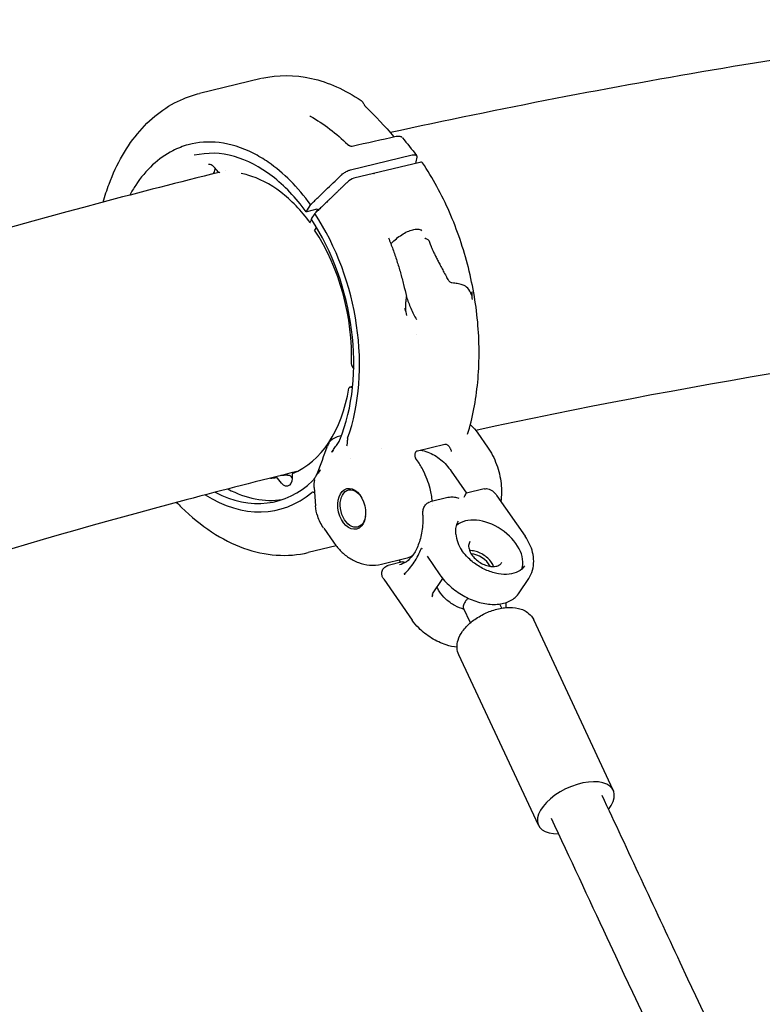
# Model space of a CAD drawing. Units: millimetres. Extents: x 204877 to 246927, y -10067 to 19633.
# Drawn here: x 214369 to 214583, y -4117 to -3833 of the extents above; entities that cross this region are included whole.
import ezdxf

# ---------------------------------------------------------------- set-up
doc = ezdxf.new("R2010")
doc.units = ezdxf.units.MM
doc.header["$LTSCALE"] = 15
doc.layers.add('P001', color=131, linetype='Continuous')

msp = doc.modelspace()

# ---------------------------------------------------------------- linework, layer by layer
at = {"layer": 'P001'}
for p, q in [((214438.78, -3850.18), (214420.95, -3854.48)), ((214464.48, -3876.54), (214482.31, -3872.23)), ((214484.45, -3874.36), (214465.48, -3878.94)), ((214453, -3886.54), (214451.77, -3888.36)), ((214454.82, -3887.89), (214451.92, -3888.59)), ((214454.21, -3889.11), (214453.17, -3890.67)), ((214454.7, -3893.08), (214454.17, -3893.88)), ((214464.85, -3932.99), (214465.43, -3933.94)), ((214465.12, -3938.99), (214464.25, -3939.2)), ((214501.23, -3952.41), (214504.02, -3956.44)), ((214483.79, -3957.55), (214491.72, -3955.64)), ((214483.84, -3960.44), (214483.28, -3959.64)), ((214447.72, -3965.31), (214447.42, -3964.93)), ((214493.54, -3963.38), (214497.94, -3969.71)), ((214444.6, -3966.83), (214443.45, -3965.39)), ((214454.02, -3968.09), (214454.43, -3973.39)), ((214503.04, -3968.48), (214497.93, -3969.71)), ((214506.68, -3970.44), (214514.84, -3982.16)), ((214492.57, -3971.01), (214487.46, -3972.24)), ((214456.78, -3979.82), (214459.58, -3983.85)), ((214460.35, -3984.88), (214452.32, -3986.82)), ((214473.41, -3990.17), (214480.46, -3988.47)), ((214479.53, -3989.54), (214475.37, -3990.55)), ((214478.45, -3988.96), (214478.95, -3989.68)), ((214486.55, -3987.91), (214490.25, -3993.23)), ((214474.11, -3994.55), (214482.26, -4006.28)), ((214488.15, -3998.78), (214491.09, -3994.33)), ((214513.15, -3998.43), (214515.86, -3994.32)), ((214508.11, -4002.86), (214507.55, -4001.67)), ((214499.05, -4007.1), (214497.09, -4002.9)), ((214540.25, -4055.36), (214517.3, -4006.24)), ((214518.68, -4065.43), (214495.74, -4016.32))]:
    msp.add_line(p, q, dxfattribs=at)
at = {"layer": 'P001', "extrusion": (0, 0, -1)}
msp.add_arc((-214460, -3967.63), 6, 355.5406, 17.1399, dxfattribs=at)
at = {"layer": 'P001'}
for centre, major_axis, ratio, start_param, end_param in [((214483.62, -3875.62), (1.64, 1.14), 0.393615, -0.006698, 0.791491), ((214464.65, -3880.2), (1.64, 1.14), 0.393621, 0.7915, 1.957916), ((214430.92, -3922.03), (-12.09, 50.06), 0.645939, 3.866395, 5.224987), ((214430.92, -3922.03), (-12.68, 52.47), 0.645939, 3.914181, 5.226326), ((214434.63, -3921.13), (-10.57, 43.74), 0.645939, 4.296027, 5.220778), ((214465.08, -3932.71), (-0.117, 0.486), 0.645939, 1.154434, 2.025258), ((214434.63, -3921.13), (-10.57, 43.74), 0.645939, 3.236297, 4.130345), ((214464.37, -3939.68), (-0.117, 0.486), 0.645939, -0.400515, 0.988752), ((214447.97, -3964.51), (-0.117, 0.486), 0.645939, 0.094704, 1.483971), ((214430.92, -3922.03), (-12.09, 50.06), 0.645939, 2.626522, 3.499767), ((214434.63, -3921.13), (-10.57, 43.74), 0.645939, 3.009983, 3.070615), ((214443.27, -3965.74), (-0.117, 0.486), 0.645939, -0.941802, -0.070977), ((214464.85, -3974.24), (-1.41, 5.83), 0.645939, 3.141593, 9.424778), ((214430.92, -3922.03), (-12.68, 52.47), 0.645939, 2.552193, 3.452008), ((214434.63, -3921.13), (-12.09, 50.06), 0.645939, 2.624143, 3.084191), ((214503.72, -3986.39), (-9.6, 6.34), 0.6541, 3.308825, 6.098457), ((214500.63, -3991.06), (-4.17, 2.76), 0.6541, 3.999995, 5.424782), ((214478.35, -3971.42), (-4.34, 17.98), 0.645939, 2.941405, 2.949376), ((214529.46, -4060.4), (10.78, 5.04), 0.517298, -0.799365, 4.008507)]:
    msp.add_ellipse(centre, major_axis=major_axis, ratio=ratio, start_param=start_param, end_param=end_param, dxfattribs=at)
at = {"layer": 'P001', "extrusion": (0, 0, -1)}
for centre, major_axis, ratio, start_param, end_param in [((214468.81, -3881.32), (4.93, 3.43), 0.393617, -0.815784, -0.767546), ((214464.47, -3936.34), (-0.7, 2.92), 0.645939, 3.187925, 3.542107), ((214445.71, -3964.75), (-0.7, 2.92), 0.645939, 1.657621, 4.083394), ((214465.22, -3974.15), (-1.29, 5.35), 0.645939, 2.160891, 7.263887)]:
    msp.add_ellipse(centre, major_axis=major_axis, ratio=ratio, start_param=start_param, end_param=end_param, dxfattribs=at)
at = {"layer": 'P001'}
for points, knots in [([(214669.68, -3833.23), (214653.22, -3835.2), (214636.83, -3837.35), (214604.2, -3842.03), (214587.97, -3844.56), (214555.66, -3849.99), (214539.59, -3852.89), (214507.65, -3859.06), (214491.77, -3862.33), (214475.99, -3865.78)], [1.67908759, 1.67908759, 1.67908759, 1.67908759, 1.69966343, 1.69966343, 1.72025483, 1.72025483, 1.74084432, 1.74084432, 1.76141437, 1.76141437, 1.76141437, 1.76141437]), ([(214438.97, -3850.13), (214443.54, -3849.06), (214448.43, -3849.07), (214458.09, -3851.24), (214462.99, -3853.43), (214467.59, -3856.55)], [0.02832, 0.02832, 0.02832, 0.02832, 2.084392, 2.084392, 4.167983, 4.167983, 4.167983, 4.167983]), ([(214393.21, -3885.81), (214393.71, -3884.03), (214394.27, -3882.3), (214397.09, -3874.75), (214400.1, -3869.52), (214407.34, -3861.18), (214411.66, -3857.96), (214417.84, -3855.37), (214419.39, -3854.86), (214420.95, -3854.48)], [8.232795, 8.232795, 8.232795, 8.232795, 8.863738, 8.863738, 11.088888, 11.088888, 13.300762, 13.300762, 14.007912, 14.007912, 14.007912, 14.007912]), ([(214467.6, -3856.55), (214467.71, -3856.63), (214467.81, -3856.72), (214468.01, -3856.95), (214468.11, -3857.09), (214468.27, -3857.38), (214468.34, -3857.52), (214468.4, -3857.67)], [0, 0, 0, 0, 0.0475656, 0.0475656, 0.1088499, 0.1088499, 0.1601857, 0.1601857, 0.1601857, 0.1601857]), ([(214468.4, -3857.67), (214468.43, -3857.74), (214468.47, -3857.81), (214468.55, -3857.95), (214468.59, -3858.02), (214468.68, -3858.14), (214468.72, -3858.19), (214468.78, -3858.26), (214468.81, -3858.28), (214468.83, -3858.3)], [0, 0, 0, 0, 0.02656417, 0.02656417, 0.05052706, 0.05052706, 0.07034004, 0.07034004, 0.08197364, 0.08197364, 0.08197364, 0.08197364]), ([(214452.79, -3860.96), (214452.79, -3860.96), (214452.79, -3860.96), (214452.79, -3860.96), (214452.8, -3860.97), (214452.83, -3860.99), (214452.86, -3861.01), (214452.89, -3861.03), (214452.91, -3861.04), (214452.92, -3861.05)], [0.1418643, 0.1418643, 0.1418643, 0.1418643, 0.14792741, 0.14792741, 0.16029062, 0.16029062, 0.17422154, 0.17422154, 0.18093127, 0.18093127, 0.18093127, 0.18093127]), ([(214453, -3886.54), (214449.34, -3881.51), (214445.2, -3877.36), (214440.79, -3874.32), (214439.37, -3873.34), (214437.94, -3872.48), (214436.49, -3871.74), (214433.23, -3870.08), (214429.94, -3869.04), (214426.67, -3868.66), (214423.6, -3868.29), (214420.61, -3868.5), (214417.74, -3869.28), (214416.19, -3869.7), (214414.69, -3870.28), (214413.25, -3871.02), (214409.14, -3873.13), (214405.51, -3876.5), (214402.58, -3880.94), (214401.98, -3881.85), (214401.41, -3882.8), (214400.87, -3883.79)], [-16.838471, -16.838471, -16.838471, -16.838471, -14.791139, -14.791139, -14.791139, -14.134171, -14.134171, -14.134171, -12.658828, -12.658828, -12.658828, -11.274561, -11.274561, -11.274561, -10.530744, -10.530744, -10.530744, -8.419237, -8.419237, -8.419237, -7.987276, -7.987276, -7.987276, -7.987276]), ([(214477.69, -3866.83), (214477.98, -3866.76), (214478.26, -3866.74), (214478.67, -3866.8), (214478.81, -3866.83), (214479.03, -3866.92), (214479.12, -3866.97), (214479.29, -3867.09), (214479.36, -3867.16), (214479.43, -3867.23)], [0.0008648, 0.0008648, 0.0008648, 0.0008648, 0.102585, 0.102585, 0.1525776, 0.1525776, 0.1885199, 0.1885199, 0.2229209, 0.2229209, 0.2229209, 0.2229209]), ([(214451.72, -3888.57), (214448.77, -3884.52), (214445.41, -3881.02), (214438.42, -3875.65), (214434.7, -3873.72), (214427.11, -3871.56), (214423.15, -3871.44), (214419.48, -3872.33)], [0, 0, 0, 0, 1.652656, 1.652656, 3.307025, 3.307025, 5.081939, 5.081939, 5.081939, 5.081939]), ([(214463.69, -3869.23), (214463.72, -3869.25), (214463.75, -3869.28), (214463.82, -3869.34), (214463.87, -3869.37), (214463.97, -3869.43), (214464.03, -3869.46), (214464.16, -3869.53), (214464.23, -3869.56), (214464.39, -3869.61), (214464.48, -3869.63), (214464.65, -3869.67), (214464.73, -3869.67), (214464.84, -3869.68), (214464.87, -3869.68), (214464.93, -3869.67), (214464.96, -3869.67), (214464.97, -3869.66)], [0, 0, 0, 0, 0.0160091, 0.0160091, 0.0328624, 0.0328624, 0.052918, 0.052918, 0.076847, 0.076847, 0.1046611, 0.1046611, 0.1349489, 0.1349489, 0.1486836, 0.1486836, 0.168427, 0.168427, 0.168427, 0.168427]), ([(214482.31, -3872.23), (214482.49, -3872.19), (214482.78, -3872.13), (214483.26, -3872.2), (214483.42, -3872.28), (214483.65, -3872.59), (214483.61, -3872.82), (214483.6, -3872.89)], [0, 0, 0, 0, 0.0725138, 0.0725138, 0.1284157, 0.1284157, 0.2108605, 0.2108605, 0.2108605, 0.2108605]), ([(214425.21, -3875.75), (214425.03, -3875.54), (214424.83, -3875.37), (214424.44, -3875.1), (214424.25, -3875.01), (214423.9, -3874.92), (214423.73, -3874.92), (214423.56, -3874.95), (214423.55, -3874.96), (214423.53, -3874.96)], [0, 0, 0, 0, 0.0939922, 0.0939922, 0.1883068, 0.1883068, 0.2821003, 0.2821003, 0.2911205, 0.2911205, 0.2911205, 0.2911205]), ([(214425.44, -3876.11), (214425.42, -3876.32), (214425.38, -3876.54), (214425.25, -3876.97), (214425.16, -3877.18), (214424.96, -3877.49), (214424.87, -3877.61), (214424.77, -3877.72)], [0, 0, 0, 0, 0.0648719, 0.0648719, 0.1332635, 0.1332635, 0.1777702, 0.1777702, 0.1777702, 0.1777702]), ([(214426.88, -3877.33), (214426.85, -3877.33), (214426.81, -3877.33), (214426.7, -3877.3), (214426.62, -3877.27), (214426.47, -3877.19), (214426.4, -3877.13), (214426.31, -3877.05), (214426.3, -3877.03), (214426.29, -3877.02)], [0.01440937, 0.01440937, 0.01440937, 0.01440937, 0.02436864, 0.02436864, 0.05029981, 0.05029981, 0.07998256, 0.07998256, 0.08642736, 0.08642736, 0.08642736, 0.08642736]), ([(214461.67, -3878.18), (214461.76, -3878.1), (214462.07, -3877.8), (214462.87, -3877.24), (214463.21, -3877.04), (214463.98, -3876.67), (214464.3, -3876.58), (214464.48, -3876.54)], [0.0000025, 0.0000025, 0.0000025, 0.0000025, 0.0403476, 0.0403476, 0.0677131, 0.0677131, 0.1032217, 0.1032217, 0.1032217, 0.1032217]), ([(214498.24, -3952.74), (214499.68, -3948.06), (214500.67, -3942.99), (214501.67, -3932.43), (214501.7, -3926.92), (214500.79, -3915.81), (214499.85, -3910.2), (214497.09, -3899.21), (214495.26, -3893.84), (214490.81, -3883.66), (214488.2, -3878.86), (214485.26, -3874.48)], [4.998602, 4.998602, 4.998602, 4.998602, 5.251067, 5.251067, 5.503532, 5.503532, 5.755997, 5.755997, 6.008462, 6.008462, 6.260927, 6.260927, 6.260927, 6.260927]), ([(214426.61, -3877.26), (214415.17, -3880.08), (214403.78, -3883), (214340.37, -3899.87), (214289.4, -3915.81), (214239.66, -3933.81)], [1.7829935, 1.7829935, 1.7829935, 1.7829935, 1.79808326, 1.79808326, 1.86741316, 1.86741316, 1.86741316, 1.86741316]), ([(214452.86, -3891.74), (214450.31, -3888.26), (214447.41, -3885.25), (214441.34, -3880.6), (214438.09, -3878.91), (214434.26, -3877.83), (214433.62, -3877.68), (214432.98, -3877.56)], [0, 0, 0, 0, 1.426554, 1.426554, 2.871614, 2.871614, 3.161306, 3.161306, 3.161306, 3.161306]), ([(214453, -3886.54), (214453.36, -3886.19), (214453.72, -3885.84), (214454.45, -3885.15), (214454.81, -3884.8), (214455.89, -3883.75), (214456.61, -3883.06), (214458.79, -3880.97), (214460.28, -3879.53), (214461.67, -3878.18)], [0.000001, 0.000001, 0.000001, 0.000001, 0.160509, 0.160509, 0.320989, 0.320989, 0.641799, 0.641799, 1.285417, 1.285417, 1.285417, 1.285417]), ([(214451.92, -3888.59), (214451.91, -3888.6), (214451.9, -3888.6), (214451.88, -3888.6), (214451.87, -3888.6), (214451.86, -3888.61), (214451.84, -3888.61), (214451.83, -3888.61), (214451.82, -3888.61), (214451.81, -3888.61), (214451.79, -3888.6), (214451.78, -3888.6), (214451.76, -3888.6), (214451.75, -3888.59), (214451.74, -3888.59), (214451.74, -3888.58), (214451.74, -3888.58), (214451.73, -3888.58), (214451.73, -3888.57), (214451.73, -3888.57), (214451.73, -3888.57), (214451.72, -3888.56), (214451.72, -3888.55), (214451.71, -3888.54), (214451.71, -3888.53), (214451.71, -3888.52), (214451.71, -3888.52), (214451.71, -3888.51), (214451.71, -3888.5), (214451.71, -3888.49), (214451.71, -3888.48), (214451.71, -3888.48), (214451.71, -3888.48), (214451.71, -3888.47), (214451.71, -3888.47), (214451.72, -3888.46), (214451.72, -3888.46), (214451.72, -3888.45), (214451.72, -3888.45), (214451.72, -3888.45), (214451.73, -3888.43), (214451.73, -3888.42), (214451.74, -3888.41), (214451.74, -3888.4), (214451.75, -3888.39), (214451.76, -3888.37), (214451.76, -3888.37), (214451.76, -3888.37), (214451.77, -3888.36)], [-0.0005980591, -0.0005980591, -0.0005980591, -0.0005980591, -0.0005400906, -0.0005400906, -0.0005400906, -0.0004801376, -0.0004801376, -0.0004801376, -0.0004170852, -0.0004170852, -0.0004170852, -0.0003314934, -0.0003314934, -0.0003314934, -0.0002585129, -0.0002585129, -0.0002585129, -0.0002422339, -0.0002422339, -0.0002422339, -0.0002041205, -0.0002041205, -0.0002041205, -0.0001100323, -0.0001100323, -0.0001100323, -0.0000754972, -0.0000754972, -0.0000754972, -0.0000145938, -0.0000145938, -0.0000145938, -0.0000000017, -0.0000000017, -0.0000000017, 0.000032964, 0.000032964, 0.000032964, 0.0000529471, 0.0000529471, 0.0000529471, 0.0001135435, 0.0001135435, 0.0001135435, 0.0001711662, 0.0001711662, 0.0001711662, 0.0001894083, 0.0001894083, 0.0001894083, 0.0001894083]), ([(214454.82, -3887.89), (214454.83, -3887.89), (214454.85, -3887.89), (214454.86, -3887.89), (214454.88, -3887.88), (214454.89, -3887.88), (214454.9, -3887.88), (214454.92, -3887.88), (214454.93, -3887.88), (214454.94, -3887.88), (214454.94, -3887.88), (214454.95, -3887.88), (214454.96, -3887.89), (214454.97, -3887.89), (214454.98, -3887.89), (214454.99, -3887.9), (214455, -3887.9), (214455, -3887.91), (214455.01, -3887.91), (214455.01, -3887.91), (214455.02, -3887.92), (214455.02, -3887.92), (214455.03, -3887.93), (214455.03, -3887.94), (214455.03, -3887.95), (214455.04, -3887.96), (214455.04, -3887.97), (214455.04, -3887.97), (214455.04, -3887.98), (214455.04, -3887.99), (214455.04, -3888), (214455.03, -3888), (214455.03, -3888.01), (214455.03, -3888.02), (214455.03, -3888.02), (214455.03, -3888.02), (214455.03, -3888.03), (214455.03, -3888.04), (214455.02, -3888.05), (214455.02, -3888.06), (214455.01, -3888.07), (214455, -3888.08), (214455, -3888.1), (214455, -3888.1), (214455, -3888.1), (214454.99, -3888.1), (214454.99, -3888.1), (214454.99, -3888.1), (214454.99, -3888.1), (214454.99, -3888.1), (214454.99, -3888.1), (214454.99, -3888.1), (214454.99, -3888.1), (214454.99, -3888.1), (214454.99, -3888.1), (214454.99, -3888.1), (214454.99, -3888.1), (214454.99, -3888.1), (214454.99, -3888.1), (214454.99, -3888.1), (214454.99, -3888.1), (214454.99, -3888.1), (214454.99, -3888.1), (214454.99, -3888.1), (214454.99, -3888.1), (214454.99, -3888.1), (214454.99, -3888.1), (214454.99, -3888.1), (214454.99, -3888.1), (214454.99, -3888.1)], [-0.0005718135, -0.0005718135, -0.0005718135, -0.0005718135, -0.0005128676, -0.0005128676, -0.0005128676, -0.0004505702, -0.0004505702, -0.0004505702, -0.000390241, -0.000390241, -0.000390241, -0.0003585514, -0.0003585514, -0.0003585514, -0.0002812886, -0.0002812886, -0.0002812886, -0.0002231991, -0.0002231991, -0.0002231991, -0.0001948041, -0.0001948041, -0.0001948041, -0.0001041581, -0.0001041581, -0.0001041581, -0.0000561661, -0.0000561661, -0.0000561661, -0.0000048312, -0.0000048312, -0.0000048312, 0.0000321765, 0.0000321765, 0.0000321765, 0.0000502845, 0.0000502845, 0.0000502845, 0.0001116781, 0.0001116781, 0.0001116781, 0.0001702727, 0.0001702727, 0.0001702727, 0.000176096, 0.000176096, 0.000176096, 0.0001790076, 0.0001790076, 0.0001790076, 0.0001804635, 0.0001804635, 0.0001804635, 0.0001811914, 0.0001811914, 0.0001811914, 0.0001815553, 0.0001815553, 0.0001815553, 0.0001817373, 0.0001817373, 0.0001817373, 0.0001818283, 0.0001818283, 0.0001818283, 0.0001818738, 0.0001818738, 0.0001818738, 0.0001819193, 0.0001819193, 0.0001819193, 0.0001819193]), ([(214452.93, -3891.78), (214452.91, -3891.77), (214452.88, -3891.76), (214452.86, -3891.73), (214452.85, -3891.71), (214452.85, -3891.66), (214452.86, -3891.64), (214452.87, -3891.59), (214452.89, -3891.57), (214452.89, -3891.56)], [0.005738437, 0.005738437, 0.005738437, 0.005738437, 0.009445892, 0.009445892, 0.012276827, 0.012276827, 0.013683913, 0.013683913, 0.015707701, 0.015707701, 0.015707701, 0.015707701]), ([(214476.15, -3897.89), (214476.49, -3897.48), (214476.9, -3897.06), (214477.82, -3896.25), (214478.33, -3895.85), (214479.4, -3895.13), (214479.95, -3894.8), (214481.04, -3894.25), (214481.58, -3894.03), (214482.58, -3893.71), (214483.04, -3893.62), (214483.85, -3893.55), (214484.19, -3893.59), (214484.7, -3893.77), (214484.88, -3893.9), (214484.99, -3894.08)], [4.9014, 4.9014, 4.9014, 4.9014, 5.21417, 5.21417, 5.532147, 5.532147, 5.850398, 5.850398, 6.168248, 6.168248, 6.484752, 6.484752, 6.79872, 6.79872, 7.093546, 7.093546, 7.093546, 7.093546]), ([(214475.46, -3896.13), (214475.89, -3897.22), (214476.31, -3898.32), (214477.11, -3900.53), (214477.5, -3901.64), (214478.22, -3903.89), (214478.57, -3905.02), (214479.21, -3907.3), (214479.52, -3908.44), (214480.09, -3910.74), (214480.35, -3911.9), (214480.6, -3913.06)], [0.3183844, 0.3183844, 0.3183844, 0.3183844, 0.3719205, 0.3719205, 0.4254567, 0.4254567, 0.4789928, 0.4789928, 0.5325289, 0.5325289, 0.5860651, 0.5860651, 0.5860651, 0.5860651]), ([(214487.1, -3896.93), (214487.03, -3896.83), (214486.94, -3896.74), (214486.84, -3896.66), (214486.74, -3896.58), (214486.62, -3896.51), (214486.51, -3896.46), (214486.39, -3896.4), (214486.28, -3896.37), (214486.17, -3896.35), (214486.07, -3896.34), (214485.97, -3896.34), (214485.89, -3896.36)], [-0.1518314, -0.1518314, -0.1518314, -0.1518314, -0.1128146, -0.1128146, -0.1128146, -0.0737645, -0.0737645, -0.0737645, -0.0346549, -0.0346549, -0.0346549, 0.0005888, 0.0005888, 0.0005888, 0.0005888]), ([(214487.13, -3896.97), (214487.12, -3896.96), (214487.11, -3896.94), (214487.1, -3896.93), (214487.1, -3896.93), (214487.1, -3896.93)], [-0.570361528, -0.570361528, -0.570361528, -0.570361528, -0.56512856, -0.56512856, -0.565099134, -0.565099134, -0.565099134, -0.565099134]), ([(214493.72, -3909.13), (214493.71, -3909.12), (214493.71, -3909.12), (214493.62, -3909.11), (214493.53, -3909.08), (214493.32, -3908.95), (214493.19, -3908.84), (214492.79, -3908.41), (214492.5, -3907.95), (214492.25, -3907.51)], [-2.8575396, -2.8575396, -2.8575396, -2.8575396, -2.8552725, -2.8552725, -2.8166185, -2.8166185, -2.7530163, -2.7530163, -2.5816897, -2.5816897, -2.5816897, -2.5816897]), ([(214499.16, -3912.02), (214498.86, -3911.25), (214498.45, -3910.67), (214497.95, -3910.29), (214497.76, -3910.13), (214497.54, -3910), (214497.3, -3909.88), (214497.11, -3909.79), (214496.9, -3909.7), (214496.68, -3909.63), (214496.27, -3909.5), (214495.78, -3909.39), (214495.22, -3909.3), (214494.89, -3909.25), (214494.36, -3909.19), (214493.72, -3909.13)], [0, 0, 0, 0, 0.25, 0.25, 0.25, 0.389449, 0.389449, 0.389449, 0.5, 0.5, 0.5, 0.75, 0.75, 0.75, 1, 1, 1, 1]), ([(214480.44, -3916.54), (214480.4, -3915.92), (214480.41, -3915.39), (214480.45, -3914.96), (214480.48, -3914.58), (214480.53, -3914.23), (214480.57, -3913.92), (214480.58, -3913.85), (214480.59, -3913.78), (214480.6, -3913.72), (214480.62, -3913.49), (214480.64, -3913.26), (214480.6, -3913.05)], [-0.9993288, -0.9993288, -0.9993288, -0.9993288, -0.75, -0.75, -0.75, -0.5468469, -0.5468469, -0.5468469, -0.5, -0.5, -0.5, -0.2979757, -0.2979757, -0.2979757, -0.2979757]), ([(214480.59, -3913.03), (214480.99, -3914.19), (214481.42, -3915.33), (214482.38, -3917.57), (214482.93, -3918.69), (214483.51, -3919.64)], [0.0085487, 0.0085487, 0.0085487, 0.0085487, 0.3814635, 0.3814635, 0.7797916, 0.7797916, 0.7797916, 0.7797916]), ([(214499.43, -3911.72), (214499.45, -3911.92), (214499.47, -3912.06), (214499.47, -3912.12), (214499.5, -3912.34), (214499.51, -3912.5), (214499.51, -3912.58), (214499.51, -3912.68), (214499.5, -3912.73), (214499.47, -3912.72), (214499.45, -3912.71), (214499.42, -3912.66), (214499.37, -3912.56), (214499.31, -3912.43), (214499.24, -3912.25), (214499.16, -3912.02)], [0.0000192, 0.0000192, 0.0000192, 0.0000192, 0.2, 0.2, 0.2, 0.5, 0.5, 0.5, 0.625, 0.625, 0.625, 0.75, 0.75, 0.75, 0.9999913, 0.9999913, 0.9999913, 0.9999913]), ([(214480.17, -3916.55), (214480.24, -3916.81), (214480.29, -3916.98), (214480.31, -3917.06), (214480.34, -3917.15), (214480.37, -3917.22), (214480.38, -3917.26), (214480.41, -3917.33), (214480.43, -3917.34), (214480.44, -3917.3), (214480.46, -3917.25), (214480.46, -3917.16), (214480.46, -3917.01), (214480.46, -3916.88), (214480.45, -3916.72), (214480.44, -3916.54)], [-0.9594561, -0.9594561, -0.9594561, -0.9594561, -0.75, -0.75, -0.75, -0.625, -0.625, -0.625, -0.5, -0.5, -0.5, -0.25, -0.25, -0.25, -0.0000131, -0.0000131, -0.0000131, -0.0000131]), ([(214499.02, -3950.01), (214499.07, -3950.06), (214499.12, -3950.1), (214499.94, -3950.79), (214500.62, -3951.55), (214501.2, -3952.38)], [0.2728651, 0.2728651, 0.2728651, 0.2728651, 0.294165, 0.294165, 0.6074399, 0.6074399, 0.6074399, 0.6074399]), ([(214461.86, -3953.21), (214461.58, -3953.26), (214461.29, -3953.32), (214460.5, -3953.55), (214459.99, -3953.77), (214459.06, -3954.33), (214458.63, -3954.68), (214458.26, -3955.12)], [-0.6175361, -0.6175361, -0.6175361, -0.6175361, -0.4855305, -0.4855305, -0.2355244, -0.2355244, -0.0000256, -0.0000256, -0.0000256, -0.0000256]), ([(214458.26, -3955.12), (214458.25, -3955.21), (214458.23, -3955.29), (214458.21, -3955.42), (214458.21, -3955.46), (214458.2, -3955.55), (214458.19, -3955.59), (214458.19, -3955.62), (214458.19, -3955.63), (214458.19, -3955.63)], [-0.03875637, -0.03875637, -0.03875637, -0.03875637, -0.02042783, -0.02042783, -0.01158936, -0.01158936, 0, 0, 0.00135977, 0.00135977, 0.00135977, 0.00135977]), ([(214459.15, -3957.93), (214459.29, -3957.63), (214459.43, -3957.36), (214459.59, -3957.11), (214459.84, -3956.71), (214460.12, -3956.34), (214460.42, -3955.94)], [0.0000001, 0.0000001, 0.0000001, 0.0000001, 0.3923174, 0.3923174, 0.3923174, 0.9999983, 0.9999983, 0.9999983, 0.9999983]), ([(214460.42, -3955.94), (214460.56, -3955.75), (214460.71, -3955.55), (214460.97, -3955.18), (214461.09, -3955), (214461.19, -3954.81)], [-0.1578177, -0.1578177, -0.1578177, -0.1578177, -0.073937, -0.073937, -0.0000257, -0.0000257, -0.0000257, -0.0000257]), ([(214463.4, -3956.04), (214463.4, -3956.04), (214463.4, -3956.04), (214463.47, -3955.91), (214463.52, -3955.77), (214463.6, -3955.46), (214463.62, -3955.3), (214463.65, -3954.87), (214463.63, -3954.62), (214463.6, -3954.42)], [-0.0006608, -0.0006608, -0.0006608, -0.0006608, 0, 0, 0.0500513, 0.0500513, 0.1002199, 0.1002199, 0.1828673, 0.1828673, 0.1828673, 0.1828673]), ([(214463.66, -3953.89), (214463.63, -3953.97), (214463.6, -3954.06), (214463.58, -3954.24), (214463.59, -3954.33), (214463.6, -3954.42)], [0, 0, 0, 0, 0.03155268, 0.03155268, 0.05830833, 0.05830833, 0.05830833, 0.05830833]), ([(214491.72, -3955.64), (214491.84, -3955.61), (214491.96, -3955.6), (214492.19, -3955.65), (214492.3, -3955.7), (214492.52, -3955.84), (214492.64, -3955.95), (214492.88, -3956.23), (214492.97, -3956.36), (214493.13, -3956.6), (214493.19, -3956.7), (214493.3, -3956.92), (214493.35, -3957.02), (214493.39, -3957.11)], [-0.2338004, -0.2338004, -0.2338004, -0.2338004, -0.1865186, -0.1865186, -0.1424967, -0.1424967, -0.0941316, -0.0941316, -0.0559536, -0.0559536, -0.0295024, -0.0295024, -0.0000051, -0.0000051, -0.0000051, -0.0000051]), ([(214491.72, -3955.64), (214491.72, -3955.64), (214491.72, -3955.64), (214491.72, -3955.64), (214491.72, -3955.64), (214491.72, -3955.64)], [0.0000008558, 0.0000008558, 0.0000008558, 0.0000008558, 0.0003097471, 0.0003097471, 0.0006186497, 0.0006186497, 0.0006186497, 0.0006186497]), ([(214504.02, -3956.44), (214505.09, -3957.97), (214505.95, -3959.66), (214507.24, -3963.22), (214507.68, -3965.09), (214508.07, -3968.69), (214508.06, -3970.42), (214507.84, -3972.11)], [6.283185, 6.283185, 6.283185, 6.283185, 6.652422, 6.652422, 7.02392, 7.02392, 7.361175, 7.361175, 7.361175, 7.361175]), ([(214459.52, -3957.46), (214459.52, -3957.47), (214459.49, -3957.5), (214459.43, -3957.57), (214459.4, -3957.61), (214459.37, -3957.65), (214459.34, -3957.68), (214459.28, -3957.76), (214459.21, -3957.85), (214459.15, -3957.93)], [-1, -1, -1, -1, -0.75, -0.75, -0.75, -0.5, -0.5, -0.5, 0, 0, 0, 0]), ([(214483.78, -3957.55), (214483.71, -3957.57), (214483.64, -3957.6), (214483.5, -3957.67), (214483.43, -3957.72), (214483.26, -3957.87), (214483.17, -3958), (214483.04, -3958.3), (214483.01, -3958.47), (214483, -3958.78), (214483.02, -3958.92), (214483.07, -3959.15), (214483.1, -3959.24), (214483.14, -3959.36), (214483.15, -3959.38), (214483.16, -3959.4)], [0.0000039, 0.0000039, 0.0000039, 0.0000039, 0.030115, 0.030115, 0.0586413, 0.0586413, 0.1132127, 0.1132127, 0.1677493, 0.1677493, 0.2122636, 0.2122636, 0.2425976, 0.2425976, 0.2507555, 0.2507555, 0.2507555, 0.2507555]), ([(214483.79, -3957.55), (214483.79, -3957.55), (214483.79, -3957.55), (214483.78, -3957.55), (214483.78, -3957.55), (214483.78, -3957.55)], [-0.0006216916, -0.0006216916, -0.0006216916, -0.0006216916, -0.0003128004, -0.0003128004, -0.0000038978, -0.0000038978, -0.0000038978, -0.0000038978]), ([(214484.64, -3957.35), (214485.36, -3957.44), (214486.07, -3957.62), (214487.44, -3958.11), (214488.1, -3958.43), (214489.36, -3959.17), (214489.96, -3959.59), (214491.1, -3960.54), (214491.63, -3961.05), (214492.64, -3962.17), (214493.1, -3962.76), (214493.54, -3963.38)], [2.358333, 2.358333, 2.358333, 2.358333, 2.5132741, 2.5132741, 2.6703538, 2.6703538, 2.8274334, 2.8274334, 2.984513, 2.984513, 3.1415927, 3.1415927, 3.1415927, 3.1415927]), ([(214493.65, -3957.73), (214493.65, -3957.72), (214493.65, -3957.72), (214493.6, -3957.6), (214493.55, -3957.48), (214493.46, -3957.29), (214493.43, -3957.2), (214493.39, -3957.11)], [-0.06625913, -0.06625913, -0.06625913, -0.06625913, -0.06560747, -0.06560747, -0.029598, -0.029598, -0.00030158, -0.00030158, -0.00030158, -0.00030158]), ([(214488.09, -3972.09), (214487.95, -3970.86), (214487.73, -3969.62), (214486.95, -3966.6), (214486.3, -3964.84), (214485, -3962.24), (214484.44, -3961.31), (214483.84, -3960.44)], [5.5456853, 5.5456853, 5.5456853, 5.5456853, 5.7628144, 5.7628144, 6.0863164, 6.0863164, 6.2831853, 6.2831853, 6.2831853, 6.2831853]), ([(214449.02, -3963.5), (214438.34, -3966.13), (214427.72, -3968.84), (214367.99, -3984.67), (214319.94, -3999.62), (214273.11, -4016.46)], [1.78248445, 1.78248445, 1.78248445, 1.78248445, 1.79725552, 1.79725552, 1.86588226, 1.86588226, 1.86588226, 1.86588226]), ([(214446.33, -3964.49), (214446.48, -3964.47), (214446.64, -3964.48), (214446.93, -3964.56), (214447.07, -3964.62), (214447.26, -3964.76), (214447.31, -3964.81), (214447.36, -3964.86)], [0, 0, 0, 0, 0.0535248, 0.0535248, 0.1072503, 0.1072503, 0.1330526, 0.1330526, 0.1330526, 0.1330526]), ([(214453.88, -3965.87), (214453.99, -3965.74), (214454.09, -3965.59), (214454.26, -3965.3), (214454.35, -3965.14), (214454.44, -3964.98)], [-0.1627897, -0.1627897, -0.1627897, -0.1627897, -0.0789986, -0.0789986, -0.0001345, -0.0001345, -0.0001345, -0.0001345]), ([(214454.44, -3964.98), (214454.44, -3964.98), (214454.47, -3964.94), (214454.51, -3964.86), (214454.53, -3964.82), (214454.56, -3964.78), (214454.58, -3964.74), (214454.63, -3964.66), (214454.67, -3964.58), (214454.72, -3964.5), (214454.82, -3964.33), (214454.93, -3964.16), (214455.04, -3964), (214455.29, -3963.62), (214455.55, -3963.28), (214455.81, -3962.98)], [-0.9993767, -0.9993767, -0.9993767, -0.9993767, -0.9375, -0.9375, -0.9375, -0.875, -0.875, -0.875, -0.75, -0.75, -0.75, -0.5, -0.5, -0.5, -0.0000386, -0.0000386, -0.0000386, -0.0000386]), ([(214455.81, -3962.98), (214455.72, -3963.13), (214455.63, -3963.29), (214455.53, -3963.45), (214455.49, -3963.53), (214455.44, -3963.6), (214455.39, -3963.69), (214455.31, -3963.84), (214455.26, -3963.92), (214455.25, -3963.92)], [-1, -1, -1, -1, -0.5, -0.5, -0.5, -0.25, -0.25, -0.25, 0, 0, 0, 0]), ([(214453.88, -3965.87), (214453.8, -3965.95), (214453.73, -3966.04), (214453.62, -3966.14), (214453.61, -3966.16), (214453.59, -3966.18)], [2.40648917, 2.40648917, 2.40648917, 2.40648917, 2.4720095, 2.4720095, 2.48501456, 2.48501456, 2.48501456, 2.48501456]), ([(214453.7, -3969.39), (214453.64, -3969.37), (214453.58, -3969.37), (214453.46, -3969.41), (214453.4, -3969.45), (214453.35, -3969.49)], [0.00001207, 0.00001207, 0.00001207, 0.00001207, 0.02672577, 0.02672577, 0.05822277, 0.05822277, 0.05822277, 0.05822277]), ([(214453.7, -3969.39), (214453.84, -3969.44), (214453.98, -3969.49), (214454.11, -3969.6), (214454.12, -3969.62), (214454.14, -3969.64)], [0.00002616, 0.00002616, 0.00002616, 0.00002616, 0.06327327, 0.06327327, 0.07593045, 0.07593045, 0.07593045, 0.07593045]), ([(214497.29, -3970.86), (214497.43, -3970.61), (214497.55, -3970.36), (214497.75, -3969.97), (214497.83, -3969.83), (214497.89, -3969.73), (214497.91, -3969.72), (214497.93, -3969.71)], [0, 0, 0, 0, 0.1330576, 0.1330576, 0.2661153, 0.2661153, 0.3162457, 0.3162457, 0.3162457, 0.3162457]), ([(214503.09, -3968.47), (214503.3, -3968.42), (214503.51, -3968.41), (214503.98, -3968.43), (214504.25, -3968.48), (214504.75, -3968.66), (214505, -3968.78), (214505.5, -3969.12), (214505.75, -3969.34), (214506.21, -3969.81), (214506.41, -3970.07), (214506.61, -3970.34)], [0.0057642, 0.0057642, 0.0057642, 0.0057642, 0.0691587, 0.0691587, 0.1500873, 0.1500873, 0.2327904, 0.2327904, 0.3335274, 0.3335274, 0.4333253, 0.4333253, 0.4333253, 0.4333253]), ([(214414.39, -3972.37), (214414.86, -3972.86), (214415.33, -3973.34), (214418.57, -3976.53), (214421.48, -3978.91), (214427.47, -3982.85), (214430.57, -3984.42), (214436.82, -3986.67), (214439.99, -3987.36), (214446.25, -3987.79), (214449.34, -3987.54), (214452.32, -3986.82)], [3.3306155, 3.3306155, 3.3306155, 3.3306155, 3.3652079, 3.3652079, 3.5665711, 3.5665711, 3.7679343, 3.7679343, 3.9692975, 3.9692975, 4.1706607, 4.1706607, 4.1706607, 4.1706607]), ([(214456.76, -3979.79), (214456.05, -3978.76), (214455.46, -3977.6), (214454.73, -3975.42), (214454.51, -3974.41), (214454.43, -3973.4)], [0.0044319, 0.0044319, 0.0044319, 0.0044319, 0.3893371, 0.3893371, 0.6937531, 0.6937531, 0.6937531, 0.6937531]), ([(214485.34, -3976.1), (214485.33, -3975.62), (214485.35, -3975.14), (214485.5, -3974.3), (214485.61, -3973.92), (214485.89, -3973.41), (214486, -3973.24), (214486.31, -3972.86), (214486.53, -3972.67), (214486.99, -3972.4), (214487.22, -3972.3), (214487.46, -3972.25)], [0, 0, 0, 0, 0.1478725, 0.1478725, 0.2667814, 0.2667814, 0.3287811, 0.3287811, 0.4160926, 0.4160926, 0.4903259, 0.4903259, 0.4903259, 0.4903259]), ([(214495.81, -3971.22), (214495.41, -3971.09), (214494.94, -3970.99), (214494, -3970.87), (214493.52, -3970.87), (214492.91, -3970.94), (214492.74, -3970.97), (214492.57, -3971.01)], [-1.5163688, -1.5163688, -1.5163688, -1.5163688, -1.3833112, -1.3833112, -1.2502536, -1.2502536, -1.2001231, -1.2001231, -1.2001231, -1.2001231]), ([(214485.34, -3976.09), (214485.39, -3977.69), (214485.29, -3979.24), (214484.85, -3982.11), (214484.5, -3983.44), (214483.6, -3985.77), (214483.06, -3986.77), (214481.87, -3988.4), (214481.24, -3989.02), (214479.95, -3989.93), (214479.3, -3990.22), (214478.62, -3990.39)], [4.000463, 4.000463, 4.000463, 4.000463, 4.251187, 4.251187, 4.501911, 4.501911, 4.752634, 4.752634, 5.003358, 5.003358, 5.254082, 5.254082, 5.254082, 5.254082]), ([(214494.87, -3981.55), (214494.84, -3981.26), (214494.82, -3980.98), (214494.81, -3980.42), (214494.83, -3980.15), (214494.89, -3979.63), (214494.94, -3979.38), (214495.08, -3978.89), (214495.17, -3978.65), (214495.37, -3978.2), (214495.49, -3977.99), (214495.62, -3977.78)], [0.5053605, 0.5053605, 0.5053605, 0.5053605, 0.6089965, 0.6089965, 0.7126326, 0.7126326, 0.8162686, 0.8162686, 0.9199046, 0.9199046, 1.0235407, 1.0235407, 1.0235407, 1.0235407]), ([(214494.87, -3981.55), (214494.97, -3982.3), (214495.15, -3983.14), (214495.72, -3984.73), (214496.09, -3985.49), (214496.58, -3986.2)], [0, 0, 0, 0, 0.3036289, 0.3036289, 0.5845697, 0.5845697, 0.5845697, 0.5845697]), ([(214515.86, -3994.32), (214516.35, -3993.58), (214516.72, -3992.77), (214517.2, -3991.08), (214517.31, -3990.21), (214517.3, -3988.49), (214517.19, -3987.64), (214516.79, -3985.98), (214516.5, -3985.18), (214515.77, -3983.63), (214515.33, -3982.88), (214514.84, -3982.16)], [2.118052, 2.118052, 2.118052, 2.118052, 2.32276, 2.32276, 2.527468, 2.527468, 2.732176, 2.732176, 2.936885, 2.936885, 3.141593, 3.141593, 3.141593, 3.141593]), ([(214459.58, -3983.85), (214460.17, -3984.7), (214460.83, -3985.51), (214462.29, -3986.99), (214463.08, -3987.66), (214464.82, -3988.84), (214465.77, -3989.35), (214467.8, -3990.11), (214468.89, -3990.36), (214471.14, -3990.53), (214472.29, -3990.44), (214473.41, -3990.17)], [3.141593, 3.141593, 3.141593, 3.141593, 3.347406, 3.347406, 3.55322, 3.55322, 3.759033, 3.759033, 3.964847, 3.964847, 4.170661, 4.170661, 4.170661, 4.170661]), ([(214498.92, -3983.68), (214498.71, -3984), (214498.58, -3984.38), (214498.54, -3985.22), (214498.6, -3985.65), (214498.9, -3986.54), (214499.12, -3986.99), (214499.71, -3987.86), (214500.07, -3988.28), (214500.91, -3989.06), (214501.38, -3989.42), (214502.37, -3990.03), (214502.9, -3990.29), (214503.96, -3990.66), (214504.48, -3990.78), (214505.48, -3990.89), (214505.95, -3990.87), (214506.79, -3990.71), (214507.16, -3990.56), (214507.73, -3990.2), (214507.94, -3989.99), (214508.1, -3989.74)], [5.259645, 5.259645, 5.259645, 5.259645, 5.625939, 5.625939, 5.955417, 5.955417, 6.265633, 6.265633, 6.57388, 6.57388, 6.883136, 6.883136, 7.192782, 7.192782, 7.501682, 7.501682, 7.809898, 7.809898, 8.123262, 8.123262, 8.401237, 8.401237, 8.401237, 8.401237]), ([(214480.1, -3992.91), (214481.11, -3991.98), (214482.03, -3990.89), (214483.66, -3988.42), (214484.36, -3987.05), (214484.95, -3985.56)], [0, 0, 0, 0, 0.585827, 0.585827, 1.171711, 1.171711, 1.171711, 1.171711]), ([(214484.95, -3985.56), (214484.96, -3985.56), (214484.96, -3985.56), (214484.96, -3985.55), (214484.96, -3985.55), (214484.96, -3985.55), (214484.97, -3985.55), (214484.97, -3985.54), (214484.97, -3985.54), (214484.98, -3985.54), (214484.98, -3985.54), (214484.99, -3985.54), (214485, -3985.55), (214485, -3985.55), (214485, -3985.55), (214485.01, -3985.55), (214485.01, -3985.56), (214485.02, -3985.56), (214485.02, -3985.56)], [-0.01220827, -0.01220827, -0.01220827, -0.01220827, -0.0106063, -0.0106063, -0.0106063, -0.00905371, -0.00905371, -0.00905371, -0.00735769, -0.00735769, -0.00735769, -0.00404757, -0.00404757, -0.00404757, -0.00226389, -0.00226389, -0.00226389, 0, 0, 0, 0]), ([(214514.67, -3990.67), (214514.23, -3991.34), (214513.61, -3991.9), (214512.1, -3992.71), (214511.21, -3992.98), (214509.26, -3993.19), (214508.21, -3993.15), (214506.04, -3992.77), (214504.92, -3992.44), (214502.72, -3991.5), (214501.64, -3990.9), (214499.63, -3989.5), (214498.71, -3988.7), (214497.42, -3987.31), (214496.97, -3986.76), (214496.59, -3986.2)], [4.165133, 4.165133, 4.165133, 4.165133, 4.505317, 4.505317, 4.831586, 4.831586, 5.147446, 5.147446, 5.461736, 5.461736, 5.776443, 5.776443, 6.09136, 6.09136, 6.283185, 6.283185, 6.283185, 6.283185]), ([(214505.74, -3990.86), (214505.6, -3990.48), (214505.4, -3990.1), (214504.85, -3989.28), (214504.49, -3988.86), (214503.65, -3988.08), (214503.18, -3987.72), (214502.19, -3987.11), (214501.66, -3986.86), (214500.61, -3986.48), (214500.08, -3986.36), (214499.32, -3986.28), (214499.06, -3986.27), (214498.82, -3986.28)], [2.854837, 2.854837, 2.854837, 2.854837, 3.12404, 3.12404, 3.432287, 3.432287, 3.741543, 3.741543, 4.051189, 4.051189, 4.36009, 4.36009, 4.52286, 4.52286, 4.52286, 4.52286]), ([(214474.1, -3994.55), (214474.01, -3994.42), (214473.92, -3994.27), (214473.71, -3993.86), (214473.61, -3993.56), (214473.54, -3993.13), (214473.52, -3992.99), (214473.52, -3992.63), (214473.55, -3992.42), (214473.66, -3992.01), (214473.75, -3991.8), (214473.99, -3991.41), (214474.16, -3991.21), (214474.54, -3990.9), (214474.75, -3990.77), (214475.1, -3990.62), (214475.23, -3990.58), (214475.37, -3990.55)], [0, 0, 0, 0, 0.0623576, 0.0623576, 0.162807, 0.162807, 0.2121628, 0.2121628, 0.2755248, 0.2755248, 0.3442829, 0.3442829, 0.420909, 0.420909, 0.4950319, 0.4950319, 0.5379581, 0.5379581, 0.5379581, 0.5379581]), ([(214479.54, -3989.54), (214479.61, -3989.52), (214479.7, -3989.52), (214479.8, -3989.54), (214479.8, -3989.54), (214479.8, -3989.54)], [0.55920983, 0.55920983, 0.55920983, 0.55920983, 0.60725403, 0.60725403, 0.60731384, 0.60731384, 0.60731384, 0.60731384]), ([(214480.1, -3993.02), (214480.1, -3993.01), (214480.09, -3993), (214480.09, -3992.99), (214480.09, -3992.98), (214480.09, -3992.98), (214480.09, -3992.97), (214480.09, -3992.96), (214480.09, -3992.96), (214480.09, -3992.95), (214480.09, -3992.94), (214480.09, -3992.93), (214480.09, -3992.92), (214480.1, -3992.92), (214480.1, -3992.91), (214480.1, -3992.91)], [-0.01219407, -0.01219407, -0.01219407, -0.01219407, -0.00926257, -0.00926257, -0.00926257, -0.00763661, -0.00763661, -0.00763661, -0.00540369, -0.00540369, -0.00540369, -0.00243913, -0.00243913, -0.00243913, 0, 0, 0, 0]), ([(214490.25, -3993.23), (214491.07, -3994.41), (214492.08, -3995.53), (214494.35, -3997.57), (214495.63, -3998.49), (214498.31, -4000.02), (214499.72, -4000.63), (214502.55, -4001.49), (214503.96, -4001.74), (214506.65, -4001.83), (214507.93, -4001.68), (214510.19, -4000.99), (214511.19, -4000.46), (214512.44, -3999.36), (214512.83, -3998.91), (214513.15, -3998.43)], [0, 0, 0, 0, 0.324612, 0.324612, 0.648934, 0.648934, 0.973171, 0.973171, 1.297706, 1.297706, 1.621947, 1.621947, 1.941614, 1.941614, 2.118052, 2.118052, 2.118052, 2.118052]), ([(214488.07, -3999.62), (214488.07, -3999.62), (214488.07, -3999.62), (214488.08, -3999.49), (214488.11, -3999.36), (214488.1, -3999.21), (214488.09, -3999.2), (214488.09, -3999.18)], [-0.14112306, -0.14112306, -0.14112306, -0.14112306, -0.14066694, -0.14066694, -0.05359622, -0.05359622, -0.04694799, -0.04694799, -0.04694799, -0.04694799]), ([(214488.15, -3998.79), (214488.14, -3998.8), (214488.13, -3998.81), (214488.12, -3998.85), (214488.11, -3998.88), (214488.09, -3998.94), (214488.09, -3998.98), (214488.08, -3999.06), (214488.09, -3999.11), (214488.09, -3999.17), (214488.09, -3999.18), (214488.09, -3999.18)], [0.00192672, 0.00192672, 0.00192672, 0.00192672, 0.0135204, 0.0135204, 0.02611372, 0.02611372, 0.03911913, 0.03911913, 0.05394558, 0.05394558, 0.05645695, 0.05645695, 0.05645695, 0.05645695]), ([(214497.23, -4003.21), (214496.32, -4002.97), (214495.42, -4002.6), (214493.64, -4001.62), (214492.76, -4000.98), (214491.24, -3999.56), (214490.59, -3998.77), (214489.85, -3997.56), (214489.65, -3997.17), (214489.47, -3996.77)], [0.036624, 0.036624, 0.036624, 0.036624, 0.328032, 0.328032, 0.646257, 0.646257, 0.957448, 0.957448, 1.095044, 1.095044, 1.095044, 1.095044]), ([(214497.52, -4001.04), (214497.37, -4001.27), (214497.25, -4001.49), (214497.07, -4001.93), (214497.02, -4002.14), (214496.99, -4002.56), (214497.02, -4002.75), (214497.09, -4002.9)], [0, 0, 0, 0, 0.1074794, 0.1074794, 0.2222312, 0.2222312, 0.352014, 0.352014, 0.352014, 0.352014]), ([(214498.4, -4000), (214498.28, -4000.12), (214498.16, -4000.24), (214497.85, -4000.59), (214497.67, -4000.82), (214497.52, -4001.04)], [0.6523754, 0.6523754, 0.6523754, 0.6523754, 0.7088522, 0.7088522, 0.8165468, 0.8165468, 0.8165468, 0.8165468]), ([(214509.24, -4001.28), (214509.26, -4001.54), (214509.27, -4001.79), (214509.27, -4002.27), (214509.27, -4002.49), (214509.25, -4002.72)], [3.6853222, 3.6853222, 3.6853222, 3.6853222, 3.755717, 3.755717, 3.8192383, 3.8192383, 3.8192383, 3.8192383]), ([(214495.74, -4016.32), (214495.44, -4015.67), (214495.27, -4014.97), (214495.19, -4013.51), (214495.3, -4012.77), (214495.79, -4011.16), (214496.23, -4010.32), (214497.45, -4008.59), (214498.29, -4007.72), (214500.19, -4006.15), (214501.25, -4005.45), (214503.47, -4004.27), (214504.64, -4003.78), (214507, -4003.05), (214508.2, -4002.8), (214510.58, -4002.6), (214511.77, -4002.66), (214513.95, -4003.17), (214514.97, -4003.62), (214516.44, -4004.86), (214516.96, -4005.51), (214517.3, -4006.24)], [4.011562, 4.011562, 4.011562, 4.011562, 4.216721, 4.216721, 4.446077, 4.446077, 4.747091, 4.747091, 5.116112, 5.116112, 5.483274, 5.483274, 5.841782, 5.841782, 6.202817, 6.202817, 6.574918, 6.574918, 6.919416, 6.919416, 7.153155, 7.153155, 7.153155, 7.153155]), ([(214495.23, -4014.15), (214494.17, -4014.03), (214493.12, -4013.8), (214490.62, -4012.99), (214489.18, -4012.32), (214486.51, -4010.67), (214485.27, -4009.69), (214483.47, -4007.86), (214482.83, -4007.09), (214482.26, -4006.28)], [5.079001, 5.079001, 5.079001, 5.079001, 5.331061, 5.331061, 5.690795, 5.690795, 6.049823, 6.049823, 6.283185, 6.283185, 6.283185, 6.283185]), ([(214536.91, -4056.73), (214544.41, -4072.78), (214551.92, -4088.83), (214583.3, -4156.03), (214607.15, -4207.22), (214630.99, -4258.42)], [3.788246, 3.788246, 3.788246, 3.788246, 10.000003, 10.000003, 29.784024, 29.784024, 29.784024, 29.784024]), ([(214617.06, -4266.4), (214590.89, -4210.2), (214564.72, -4154.02), (214533.14, -4086.44), (214527.78, -4074.97), (214522.42, -4063.51)], [235.130898, 235.130898, 235.130898, 235.130898, 256.845519, 256.845519, 261.282933, 261.282933, 261.282933, 261.282933])]:
    msp.add_open_spline(points, degree=3, knots=knots, dxfattribs=at)
for points in [[(214438.78, -3850.18), (214438.78, -3850.18), (214438.79, -3850.18), (214438.79, -3850.18)], [(214420.95, -3854.48), (214420.95, -3854.48), (214420.95, -3854.48), (214420.95, -3854.48)], [(214468.83, -3858.3), (214471.69, -3861.05), (214474.43, -3863.94), (214477.02, -3866.98)], [(214452.92, -3861.05), (214456.8, -3863.24), (214460.45, -3866), (214463.69, -3869.22)], [(214464.97, -3869.66), (214469.21, -3868.72), (214473.45, -3867.77), (214477.69, -3866.83)], [(214479.45, -3867.25), (214479.45, -3867.25), (214479.45, -3867.25), (214479.45, -3867.25)], [(214479.45, -3867.25), (214480.85, -3868.88), (214482.21, -3870.6), (214483.52, -3872.41)], [(214463.69, -3869.22), (214463.69, -3869.22), (214463.69, -3869.22), (214463.69, -3869.22)], [(214419.48, -3872.33), (214419.48, -3872.33), (214419.48, -3872.33), (214419.48, -3872.33)], [(214483.6, -3872.89), (214483.5, -3873.43), (214483.39, -3874.03), (214483.28, -3874.64)], [(214426.29, -3877.02), (214425.93, -3876.6), (214425.57, -3876.17), (214425.21, -3875.75)], [(214425.44, -3876.03), (214425.44, -3876.06), (214425.44, -3876.09), (214425.44, -3876.11)], [(214426.29, -3877.02), (214426.29, -3877.02), (214426.29, -3877.02), (214426.29, -3877.02)], [(214428.41, -3876.82), (214428.4, -3876.82), (214428.4, -3876.82), (214428.4, -3876.82)], [(214454.64, -3888.69), (214454.75, -3888.51), (214454.86, -3888.32), (214454.99, -3888.1)], [(214452.89, -3891.56), (214453, -3891.38), (214453.14, -3891.15), (214453.31, -3890.88)], [(214499.64, -3913.93), (214499.6, -3913.28), (214499.53, -3912.61), (214499.45, -3911.91)], [(214480.13, -3916.38), (214480.32, -3917.12), (214480.5, -3917.83), (214480.67, -3918.51)], [(214483.51, -3919.64), (214483.51, -3919.64), (214483.51, -3919.64), (214483.51, -3919.64)], [(214683.69, -3921.29), (214621.34, -3928.63), (214560.25, -3938.76), (214500.62, -3951.61)], [(214483.48, -3923.88), (214483.48, -3923.88), (214483.48, -3923.88), (214483.48, -3923.88)], [(214498.24, -3952.74), (214498.24, -3952.75), (214498.24, -3952.75), (214498.24, -3952.75)], [(214501.22, -3952.41), (214501.22, -3952.41), (214501.22, -3952.41), (214501.22, -3952.41)], [(214454.91, -3964.16), (214455.92, -3961.51), (214456.9, -3958.84), (214457.83, -3956.14)], [(214458.26, -3955.12), (214458.1, -3955.43), (214457.96, -3955.78), (214457.83, -3956.14)], [(214461.19, -3954.81), (214461.27, -3954.65), (214461.35, -3954.49), (214461.42, -3954.33)], [(214459.15, -3957.93), (214459.24, -3957.71), (214459.33, -3957.5), (214459.41, -3957.29)], [(214473.33, -3956.94), (214473.32, -3956.94), (214473.32, -3956.94), (214473.32, -3956.94)], [(214483.16, -3959.4), (214483.19, -3959.48), (214483.23, -3959.56), (214483.28, -3959.63)], [(214464.46, -3959.78), (214464.46, -3959.78), (214464.46, -3959.78), (214464.46, -3959.78)], [(214483.28, -3959.64), (214483.28, -3959.64), (214483.28, -3959.64), (214483.28, -3959.64)], [(214446.34, -3964.49), (214445.72, -3964.57), (214445.09, -3964.62), (214444.45, -3964.63)], [(214447.42, -3964.93), (214447.42, -3964.93), (214447.42, -3964.93), (214447.42, -3964.93)], [(214454.86, -3964.27), (214454.86, -3964.27), (214454.86, -3964.27), (214454.86, -3964.27)], [(214454.87, -3964.25), (214454.87, -3964.25), (214454.87, -3964.25), (214454.87, -3964.25)], [(214455.54, -3963.15), (214455.63, -3963.1), (214455.72, -3963.05), (214455.81, -3962.98)], [(214506.67, -3970.43), (214506.68, -3970.43), (214506.68, -3970.44), (214506.68, -3970.44)], [(214454.43, -3973.39), (214454.43, -3973.39), (214454.43, -3973.39), (214454.43, -3973.39)], [(214488.12, -3972.34), (214488.12, -3972.34), (214488.12, -3972.34), (214488.12, -3972.34)], [(214488.19, -3973.19), (214488.19, -3973.19), (214488.19, -3973.19), (214488.19, -3973.19)], [(214494.87, -3981.55), (214494.87, -3981.55), (214494.87, -3981.55), (214494.87, -3981.55)], [(214480.46, -3988.47), (214481.11, -3988.31), (214481.75, -3988.06), (214482.35, -3987.73)], [(214485.02, -3985.56), (214485.07, -3985.61), (214485.13, -3985.65), (214485.19, -3985.7)], [(214479.8, -3989.54), (214479.96, -3989.57), (214480.13, -3989.59), (214480.3, -3989.6)], [(214480.19, -3993.27), (214480.16, -3993.19), (214480.13, -3993.1), (214480.1, -3993.02)], [(214474.1, -3994.55), (214474.11, -3994.55), (214474.11, -3994.55), (214474.11, -3994.55)], [(214488.15, -3998.78), (214488.15, -3998.78), (214488.15, -3998.78), (214488.15, -3998.78)]]:
    msp.add_open_spline(points, degree=3, dxfattribs=at)
for points, weights in [([(214463.61, -3880.04), (214458.41, -3885.05), (214454.21, -3889.11)], [1, 1.00567434693, 1]), ([(214487.13, -3896.97), (214487.94, -3899.68), (214492.25, -3907.51)], [5.86534605954, 5.82242173823, 5.67136547327])]:
    msp.add_rational_spline(points, weights, degree=2, dxfattribs=at)

doc.saveas('drawing.dxf')
